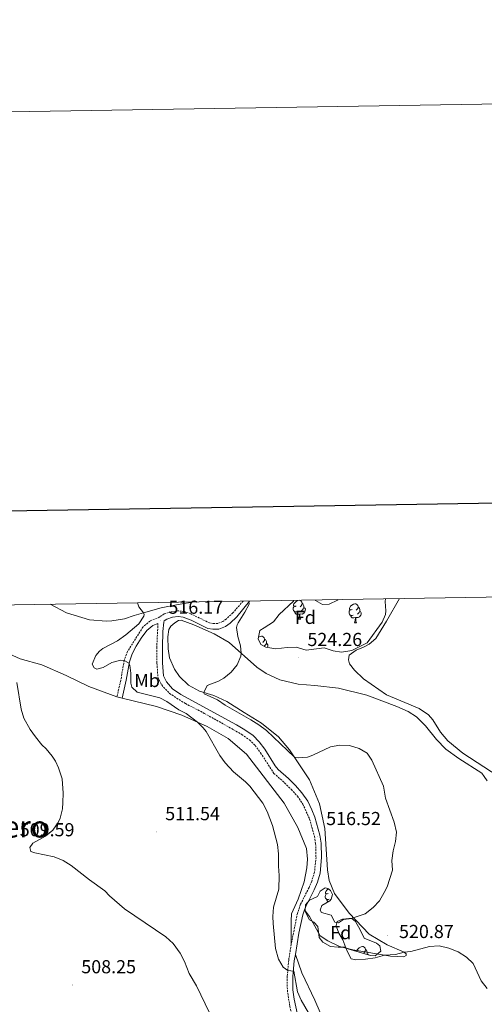
# Model space of a CAD drawing. Units: metres. Extents: x 610239 to 614742, y 4712720 to 4715762.
# Drawn here: x 611679 to 611926, y 4715238 to 4715762 of the extents above; entities that cross this region are included whole.
import ezdxf
from ezdxf.enums import TextEntityAlignment as Align

# ---------------------------------------------------------------- set-up
doc = ezdxf.new("R2010")
doc.units = ezdxf.units.M
doc.header["$MEASUREMENT"] = 0
doc.linetypes.add('TRAZOSX2', pattern=[1.5, 1, -0.5])
for name, color, linetype, lineweight in [('Carátula', 7, 'Continuous', 5), ('Level 21', 19, 'Continuous', 0), ('Level 35', 92, 'Continuous', 0), ('Level 36', 19, 'Continuous', 40), ('Level 37', 92, 'Continuous', 0), ('Level 41', 39, 'Continuous', 0), ('Level 45', 19, 'Continuous', 0), ('Level 5', 36, 'Continuous', 0), ('Level 61', 19, 'Continuous', 0), ('Level 63', 7, 'Continuous', 0), ('Level 7', 1, 'Continuous', 0)]:
    doc.layers.add(name, color=color, linetype=linetype, lineweight=lineweight)
doc.styles.add('Arial', font='ARIAL.TTF', dxfattribs={"height": 0.2})

# ---------------------------------------------------------------- blocks, each defined once
blk = doc.blocks.new('5PATER')
at = {"layer": 'Carátula', "linetype": 'Continuous', "lineweight": 5}
h = blk.add_hatch(color=250, dxfattribs=at)
edge = h.paths.add_edge_path()
edge.add_ellipse((0, 0), major_axis=(-1.33, -1.34), ratio=0.999422, start_angle=0, end_angle=360)

msp = doc.modelspace()

# ---------------------------------------------------------------- linework, layer by layer
at = {"layer": 'Level 21', "color": 19, "linetype": 'TRAZOSX2', "lineweight": 0}
for points in [[(611797.74, 4715452.19, 519.76), (611792.32, 4715445.96, 519.17), (611788.7, 4715442.64, 518.35), (611786.92, 4715441.37, 518.06), (611784.23, 4715440.26, 517.92), (611781.82, 4715440.22, 517.84), (611779.93, 4715440.53, 517.7), (611769.92, 4715445.36, 516.91), (611766.49, 4715446.58, 516.66), (611763.07, 4715446.99, 516.44), (611759.42, 4715446.51, 516.3), (611755.73, 4715445.32, 516.3), (611753.35, 4715443.74, 516.37), (611748.2, 4715441.58, 515.93), (611744.36, 4715438.37, 515.71), (611736.14, 4715425.32, 515.26), (611734.45, 4715420.62, 515.01), (611732.56, 4715409.83, 514.69), (611730.52, 4715401.23, 514.38)], [(611752.42, 4715440.28, 516.18), (611751.77, 4715427.69, 517.4), (611751.87, 4715419.14, 516.89), (611752.37, 4715411.6, 516.3), (611754.39, 4715407.52, 515.86), (611758.54, 4715403, 515.63), (611766.99, 4715397.65, 515.85), (611777.1, 4715392.43, 515.78), (611792.67, 4715383.71, 515.92), (611797.03, 4715381.16, 515.93), (611801.14, 4715378.29, 516.08), (611804.09, 4715375.34, 516.22), (611807.09, 4715371.33, 516.32), (611814.16, 4715360.45, 515.93), (611819.85, 4715355.49, 515.71), (611823.38, 4715351.97, 515.77), (611826.71, 4715348.25, 515.86), (611829.54, 4715344.13, 515.94), (611833.15, 4715336.1, 516.11), (611835.73, 4715326.99, 516.52), (611836.38, 4715323.04, 516.74), (611836.58, 4715315.73, 516.74), (611835.79, 4715307.94, 516.89), (611834.32, 4715303.15, 516.89), (611832.88, 4715299.69, 516.89), (611828.36, 4715290.78, 517.03), (611826.65, 4715285.86, 517.26), (611823.37, 4715269.42, 516.16)], [(611823.37, 4715269.42, 516.16), (611822.02, 4715261.02, 515.54), (611821.29, 4715252.5, 514.82), (611821.31, 4715244.9, 514.09), (611822.65, 4715236.44, 513.72), (611824.64, 4715227.93, 513.57), (611826.13, 4715223.17, 513.36), (611827.2, 4715220.38, 513.35), (611830.67, 4715214.43, 513.64), (611834.11, 4715210.79, 513.86)]]:
    msp.add_polyline3d(points, dxfattribs=at)
at = {"layer": 'Level 21', "color": 19, "linetype": 'Continuous', "lineweight": 0}
for points in [[(611801.16, 4715452.24, 519.76), (611794.47, 4715443.85, 519.17), (611790.84, 4715440.51, 518.39), (611788.39, 4715438.73, 518.06), (611784.86, 4715437.27, 517.92), (611781.6, 4715437.2, 517.84), (611779.01, 4715437.64, 517.7), (611770.04, 4715442.01, 517.01), (611765.8, 4715443.64, 516.66), (611763.09, 4715443.96, 516.44), (611760.09, 4715443.56, 516.3), (611757.05, 4715442.58, 516.3), (611755.77, 4715441.74, 516.37), (611755.48, 4715441.04, 516.37), (611755.07, 4715436.06, 516.76), (611754.78, 4715427.62, 517.4), (611754.88, 4715419.25, 516.89), (611755.33, 4715412.4, 516.3), (611756.89, 4715409.23, 515.86), (611760.23, 4715405.52, 515.63), (611764.63, 4715402.49, 515.76), (611794.16, 4715386.32, 515.92), (611798.65, 4715383.7, 515.93), (611803.08, 4715380.61, 516.08), (611806.37, 4715377.32, 516.22), (611809.36, 4715373.31, 516.33), (611814.83, 4715364.55, 516.01), (611816.45, 4715362.44, 515.93), (611821.9, 4715357.69, 515.71), (611825.57, 4715354.04, 515.77), (611829.08, 4715350.11, 515.86), (611832.17, 4715345.6, 515.94), (611834.42, 4715341.13, 516.02), (611835.98, 4715337.13, 516.11), (611838.66, 4715327.65, 516.52), (611839.38, 4715323.33, 516.74), (611839.59, 4715315.62, 516.74), (611838.75, 4715307.34, 516.89), (611837.31, 4715302.55, 516.89), (611835.61, 4715298.43, 516.89), (611831.13, 4715289.6, 517.03), (611830.53, 4715287.85, 517.12)], [(611752.42, 4715440.28, 516.18), (611749.69, 4715439.13, 515.93), (611746.52, 4715436.48, 515.71), (611743.44, 4715432.46, 515.55), (611740.81, 4715428.25, 515.42), (611738.69, 4715424.07, 515.26), (611737.19, 4715419.89, 515.01), (611735.51, 4715410.03, 514.72), (611733.28, 4715400.56, 514.38)], [(611830.53, 4715287.85, 517.12), (611829.56, 4715285.07, 517.26), (611827.5, 4715275.3, 516.64), (611825.59, 4715264.11, 515.8)], [(611825.59, 4715264.11, 515.8), (611825.01, 4715260.66, 515.54), (611824.29, 4715252.38, 514.82), (611824.32, 4715245.14, 514.09), (611824.99, 4715240.2, 513.81), (611826.68, 4715232.13, 513.64), (611828.97, 4715224.16, 513.36), (611829.92, 4715221.68, 513.35), (611833.1, 4715216.25, 513.64), (611836.11, 4715213.05, 513.86), (611840.1, 4715210.04, 514.04), (611846.66, 4715205.88, 514.09), (611855.44, 4715201.07, 514), (611877.75, 4715190.14, 513.57), (611881.8, 4715187.27, 512.96), (611885.52, 4715184.24, 512.69)]]:
    msp.add_polyline3d(points, dxfattribs=at)
at = {"layer": 'Level 35', "color": 92, "linetype": 'Continuous', "lineweight": 0, "ltscale": 0.5}
for points in [[(611873.66, 4715453.42, 525.42), (611873.42, 4715452.03, 525.44), (611873.82, 4715447.03, 525.44), (611873.67, 4715445.08, 525.44), (611871.81, 4715441.04, 525.44), (611863.77, 4715429.92, 525.59), (611855.63, 4715425.86, 525.52), (611850.07, 4715424.95, 525.44), (611845.75, 4715425.75, 525.59), (611840.99, 4715427.31, 525.66), (611831.25, 4715426, 525.59), (611826.09, 4715427.73, 525.59), (611821.15, 4715427.46, 525.44), (611815.15, 4715426.76, 525.59), (611809.89, 4715427.72, 525.44), (611807.21, 4715429.14, 525.14), (611805.85, 4715432.06, 525.14), (611806.71, 4715436.62, 525.37), (611808.92, 4715438.01, 525.66), (611813.93, 4715441.11, 525.66), (611816.98, 4715445.06, 525.3), (611824.62, 4715452.16, 525.22), (611824.45, 4715452.62, 525.16)], [(611836.22, 4715452.81, 523.87), (611836.34, 4715452.5, 523.89), (611840.1, 4715450.45, 523.89), (611843.57, 4715450.52, 524.19), (611848.04, 4715452.75, 524.3), (611848.3, 4715453.01, 524.33)], [(611841.5, 4715299.49, 520.43), (611842.92, 4715299.11, 520.43), (611844.36, 4715298.02, 520.58), (611845.4, 4715295.97, 520.8), (611844.74, 4715293.43, 520.72), (611843.87, 4715292.64, 520.8), (611839.62, 4715290.2, 520.87), (611838.72, 4715287.65, 521.09), (611839.45, 4715286.37, 521.24), (611844.73, 4715284.88, 521.83), (611846.62, 4715281.2, 522.49), (611848.63, 4715280.95, 522.94), (611851.19, 4715282.59, 522.94), (611855.66, 4715283.14, 523.16), (611857.58, 4715281.65, 523.16), (611860.14, 4715277.22, 523.01), (611862.22, 4715272.67, 523.01), (611868.76, 4715270.08, 523.16), (611870.56, 4715268.58, 523.16), (611871.14, 4715265.82, 523.08), (611868.12, 4715263.34, 522.94), (611865.58, 4715263.47, 523.01), (611853.61, 4715267.08, 523.01), (611851.88, 4715267.99, 523.08), (611848.41, 4715267.86, 522.79), (611844.33, 4715268.37, 522.49), (611840.28, 4715270.65, 522.2), (611838.23, 4715273.15, 521.76), (611837.47, 4715278.85, 521.54), (611835.42, 4715281.29, 521.32), (611833.16, 4715282.54, 521.02), (611830.76, 4715286.86, 520.08), (611831.06, 4715290.51, 519.4), (611833.14, 4715292.97, 519.03), (611837.29, 4715294.82, 519.62), (611838.71, 4715297.73, 519.99), (611841.5, 4715299.49, 520.43)]]:
    msp.add_polyline3d(points, dxfattribs=at)
at = {"layer": 'Level 36', "color": 92, "linetype": 'Continuous', "lineweight": 0}
for points in [[(611825.99, 4715449.65), (611825.46, 4715449.38), (611824.93, 4715449.44), (611824.66, 4715449.81), (611824.61, 4715450.23), (611824.77, 4715450.75), (611825.25, 4715451.35), (611825.88, 4715451.88), (611826.78, 4715452.46), (611827.53, 4715452.62), (611827.96, 4715452.57), (611828.48, 4715452.25), (611829.02, 4715451.67), (611829.18, 4715451.03), (611829.06, 4715450.18), (611828.64, 4715449.65), (611828.22, 4715449.22)], [(611826.58, 4715446.57), (611826.15, 4715446.41), (611825.56, 4715446.47), (611825.09, 4715446.68), (611824.66, 4715447.1), (611824.45, 4715447.69), (611824.45, 4715448.11), (611824.5, 4715448.69), (611824.93, 4715449.38)], [(611830.12, 4715448.75), (611830.58, 4715448.5), (611830.92, 4715447.88), (611830.82, 4715447.16), (611830.6, 4715446.52), (611830.02, 4715445.78), (611829.22, 4715445.3), (611828.38, 4715445.4), (611827.94, 4715445.27)], [(611829.18, 4715451.03), (611829.65, 4715450.71), (611829.96, 4715450.07), (611830.12, 4715449.75), (611830.12, 4715449.17), (611830.12, 4715448.75), (611829.76, 4715448.06), (611829.34, 4715447.58), (611828.86, 4715447.16)], [(611856.35, 4715444.66), (611855.92, 4715444.5), (611855.34, 4715444.56), (611854.86, 4715444.77), (611854.44, 4715445.2), (611854.22, 4715445.78), (611854.22, 4715446.2), (611854.28, 4715446.79), (611854.7, 4715447.48)], [(611855.76, 4715447.74), (611855.23, 4715447.48), (611854.7, 4715447.53), (611854.44, 4715447.9), (611854.38, 4715448.33), (611854.54, 4715448.85), (611855.02, 4715449.44), (611855.66, 4715449.97), (611856.56, 4715450.56), (611857.3, 4715450.72), (611857.73, 4715450.66), (611858.26, 4715450.35), (611858.79, 4715449.76), (611858.95, 4715449.12), (611858.84, 4715448.27), (611858.41, 4715447.74), (611857.99, 4715447.32)], [(611859.9, 4715446.84), (611860.35, 4715446.59), (611860.7, 4715445.98), (611860.59, 4715445.25), (611860.38, 4715444.61), (611859.79, 4715443.87), (611859, 4715443.39), (611858.15, 4715443.5), (611857.72, 4715443.37)], [(611858.95, 4715449.12), (611859.42, 4715448.81), (611859.74, 4715448.17), (611859.9, 4715447.85), (611859.9, 4715447.27), (611859.9, 4715446.84), (611859.53, 4715446.15), (611859.11, 4715445.67), (611858.63, 4715445.25)], [(611827.84, 4715445.27), (611826.94, 4715445.19), (611826.1, 4715445.19), (611825.68, 4715445.62), (611825.36, 4715446.09), (611825.36, 4715446.41)], [(611827.29, 4715442.59), (611827.72, 4715443.75), (611827.84, 4715445.27), (611827.94, 4715445.27), (611827.98, 4715444.69), (611828.02, 4715444), (611828.08, 4715443.39), (611828.2, 4715442.99), (611828.42, 4715442.59)], [(611827.29, 4715442.59), (611828.42, 4715442.59)], [(611857.61, 4715443.37), (611856.72, 4715443.28), (611855.87, 4715443.28), (611855.45, 4715443.71), (611855.13, 4715444.19), (611855.13, 4715444.5)], [(611857.06, 4715440.68), (611857.5, 4715441.84), (611857.61, 4715443.37), (611857.72, 4715443.37), (611857.75, 4715442.78), (611857.79, 4715442.1), (611857.86, 4715441.48), (611857.97, 4715441.08), (611858.19, 4715440.68)], [(611857.06, 4715440.68), (611858.19, 4715440.68)], [(611806.01, 4715432.9), (611806.81, 4715433.42), (611807.55, 4715433.58), (611807.98, 4715433.52), (611808.51, 4715433.2), (611809.04, 4715432.62), (611809.2, 4715431.98), (611809.09, 4715431.13), (611808.66, 4715430.6), (611808.24, 4715430.18)], [(611809.2, 4715431.98), (611809.67, 4715431.66), (611809.99, 4715431.02), (611810.15, 4715430.7), (611810.15, 4715430.12), (611810.15, 4715429.7), (611809.78, 4715429.01), (611809.36, 4715428.53), (611808.98, 4715428.2)], [(611810.15, 4715429.7), (611810.6, 4715429.45), (611810.95, 4715428.84), (611810.84, 4715428.11), (611810.66, 4715427.58)], [(611843.63, 4715293.44), (611843.2, 4715293.28), (611842.62, 4715293.34), (611842.14, 4715293.55), (611841.72, 4715293.97), (611841.5, 4715294.56), (611841.5, 4715294.98), (611841.56, 4715295.56), (611841.98, 4715296.25)], [(611843.04, 4715296.52), (611842.51, 4715296.25), (611841.98, 4715296.31), (611841.72, 4715296.68), (611841.66, 4715297.1), (611841.82, 4715297.62), (611842.3, 4715298.22), (611842.94, 4715298.75), (611843.18, 4715298.91)], [(611845.31, 4715296.14), (611845.27, 4715296.09)], [(611843.04, 4715292.17), (611842.73, 4715292.49), (611842.41, 4715292.96), (611842.41, 4715293.28)], [(611858.41, 4715265.63), (611858.37, 4715265.92), (611858.53, 4715266.44), (611859.01, 4715267.03), (611859.65, 4715267.56), (611860.55, 4715268.15), (611861.29, 4715268.31), (611861.72, 4715268.25), (611862.25, 4715267.94), (611862.78, 4715267.35), (611862.94, 4715266.71), (611862.83, 4715265.86), (611862.4, 4715265.33), (611861.98, 4715264.91)], [(611859.75, 4715265.33), (611859.62, 4715265.27)], [(611862.94, 4715266.71), (611863.41, 4715266.4), (611863.73, 4715265.76), (611863.89, 4715265.44), (611863.89, 4715264.86), (611863.89, 4715264.43), (611863.68, 4715264.05)], [(611863.89, 4715264.43), (611864.34, 4715264.18), (611864.57, 4715263.78)]]:
    msp.add_lwpolyline(points, dxfattribs=at)
for points in [[(611881.03, 4715453.54, 523.26), (611874.18, 4715441.51, 523.12), (611868.47, 4715432.32, 524), (611864.87, 4715429.19, 524), (611861.96, 4715427.6, 524.15), (611857.98, 4715426.11, 524.15), (611854.26, 4715423.45, 524.15), (611853.84, 4715420.85, 524), (611854.35, 4715418.74, 524), (611857, 4715415.37, 523.7), (611861.81, 4715410.74, 523.41), (611874.11, 4715402.26, 523.12), (611891.52, 4715394.93, 523.48), (611896.47, 4715391.6, 523.48), (611898.76, 4715388.94, 523.48), (611902.89, 4715382.47, 523.41), (611906.87, 4715377.72, 523.48), (611914.77, 4715371.27, 523.48), (611933.63, 4715358.9, 523.85)], [(611771.93, 4715451.77, 516.62), (611763.11, 4715450.42, 515.88), (611754.07, 4715448.6, 515.88), (611744.7, 4715445.94, 514.7), (611739.77, 4715444.44, 514.7), (611734.62, 4715442.81, 513.67), (611727.92, 4715441.62, 513.67), (611724.98, 4715441.56, 513.67), (611716.01, 4715442.22, 513.52), (611703.68, 4715445.87, 513.82), (611695.01, 4715450.52, 513.03)], [(611912.65, 4715368.46, 521.64), (611905.77, 4715373.4, 521.57), (611900.73, 4715378.54, 521.64), (611894.93, 4715385.74, 521.86), (611890.18, 4715390.6, 522.38), (611885.59, 4715393.4, 522.38), (611879.71, 4715396.06, 522.3), (611863.68, 4715402.18, 522.01), (611848.58, 4715405.84, 521.94), (611835.94, 4715407.3, 521.86), (611827.03, 4715407.96, 521.86), (611817.38, 4715410.31, 521.94), (611810.07, 4715413.65, 521.57), (611804.99, 4715417.09, 521.27), (611790.3, 4715430.18, 518.62), (611782.32, 4715434.81, 517.89), (611771.56, 4715439.49, 517.66), (611764.8, 4715442.02, 517.52), (611763.27, 4715441.81, 517.52), (611761.41, 4715440.54, 517.52), (611759.26, 4715438.79, 517.52), (611758.17, 4715437, 517.52), (611757.66, 4715433.16, 517.66), (611757.78, 4715426.85, 517.81), (611758.58, 4715421.92, 518.18), (611761.23, 4715415.96, 518.77), (611763.95, 4715412, 518.77), (611768.64, 4715407.38, 519.06), (611774.47, 4715404.31, 519.73), (611782.24, 4715401.98, 520.1), (611789.14, 4715398.75, 520.17), (611798.38, 4715392.8, 520.68), (611807.51, 4715387.14, 520.54), (611816.54, 4715379.89, 520.1), (611822.45, 4715372.93, 520.24), (611833.19, 4715356.98, 519.14), (611838.38, 4715344.18, 518.11)], [(611670.9, 4715425.26, 510.04), (611678.93, 4715421.46, 511.21), (611690.48, 4715418.2, 512.02), (611703.49, 4715412.56, 512.83), (611715.63, 4715406.72, 513.79), (611730.52, 4715401.23, 514.38)], [(611730.52, 4715401.23, 514.38), (611733.28, 4715400.56, 514.37)], [(611733.28, 4715400.56, 514.37), (611751.57, 4715396.15, 514.31), (611765.16, 4715391.4, 514.6), (611778.65, 4715385.41, 515.04), (611789.79, 4715378.96, 515.63), (611799.56, 4715370.66, 515.48), (611819.56, 4715344.52, 515.56), (611826.94, 4715331.58, 515.78), (611831.46, 4715320.41, 516.15), (611831.98, 4715314.7, 516.44), (611831.65, 4715310.16, 516.44), (611830.2, 4715302.77, 516.37), (611827.02, 4715293.51, 516.44), (611823.45, 4715285.72, 516.44), (611823.29, 4715282.01, 516.59), (611823.37, 4715269.42, 516.16)], [(611927.67, 4715356.49, 522.3), (611926.09, 4715358.87, 522.3), (611924.82, 4715360.5, 522.23), (611912.65, 4715368.46, 521.64)], [(611838.38, 4715344.18, 518.11), (611841.28, 4715331.09, 517.74), (611842.76, 4715309.14, 518.03), (611843.58, 4715303.44, 518.62), (611846.36, 4715296.42, 519.14), (611854.28, 4715286.08, 519.8), (611864.98, 4715274.91, 520.83), (611874.52, 4715269.14, 520.83), (611883.61, 4715265.3, 519.87), (611884.58, 4715264.32, 519.8), (611884.59, 4715263.55, 519.73), (611883.43, 4715262.76, 519.65), (611876.23, 4715263.16, 519.8), (611856.19, 4715266.43, 520.24), (611849.02, 4715268.3, 520.1), (611842.84, 4715271.3, 518.92), (611838.78, 4715274, 518.33), (611833.16, 4715284.32, 517.52), (611830.53, 4715287.85, 517.12)], [(611825.59, 4715264.11, 515.8), (611828.96, 4715254.33, 516.17), (611835.96, 4715239.67, 516.83), (611841.69, 4715226.52, 516.69)]]:
    msp.add_polyline3d(points, dxfattribs=at)
at = {"layer": 'Level 5', "color": 36, "linetype": 'Continuous', "lineweight": 0}
for points in [[(611800.84, 4715452.24, 520), (611801.05, 4715450.59, 520), (611798.68, 4715446.25, 520), (611795.05, 4715440.58, 520), (611794.54, 4715439.62, 520), (611794.16, 4715438.08, 520), (611794.89, 4715433.38, 520), (611796.29, 4715428.34, 520), (611796.8, 4715424.4, 520), (611796.53, 4715422.8, 520), (611794.58, 4715418.2, 520), (611791.4, 4715414.28, 520), (611787.54, 4715411.08, 520), (611784.64, 4715409.49, 520), (611778.68, 4715407.19, 520), (611776.79, 4715403.61, 520), (611777.1, 4715402.85, 520), (611784.12, 4715399.68, 520), (611788.23, 4715396.84, 520), (611801.94, 4715389, 520), (611806.18, 4715386.25, 520), (611810.24, 4715383.21, 520), (611825.04, 4715369.09, 520), (611827.05, 4715368.65, 520), (611832.02, 4715369.18, 520), (611834.86, 4715370.16, 520), (611844.26, 4715374.52, 520), (611849.26, 4715375.44, 520), (611854.44, 4715375.3, 520), (611859.48, 4715373.75, 520), (611863.75, 4715371.15, 520), (611866.26, 4715367.45, 520), (611872.49, 4715353.59, 520), (611873.54, 4715347.32, 520), (611878.2, 4715334.56, 520), (611879.37, 4715329.22, 520), (611878.98, 4715324.24, 520), (611877.64, 4715319.2, 520), (611877.01, 4715314.09, 520), (611877.28, 4715308.98, 520), (611874.56, 4715300.08, 520), (611872.97, 4715296.98, 520), (611870.4, 4715292.63, 520), (611866.95, 4715289.02, 520), (611862.8, 4715285.66, 520), (611855.76, 4715283.3, 520), (611850.7, 4715282.85, 520), (611847.89, 4715281.62, 520), (611847.4, 4715279.49, 520), (611847.48, 4715278.67, 520), (611848.78, 4715275.33, 520), (611850.94, 4715271.89, 520), (611853.04, 4715266.16, 520), (611855.39, 4715261.75, 520), (611857.84, 4715261.12, 520), (611863.02, 4715261.46, 520), (611868.14, 4715262.26, 520), (611873.05, 4715263.68, 520), (611878.88, 4715264.02, 520), (611883.61, 4715265.3, 520), (611887.14, 4715265.66, 520), (611897.11, 4715268.21, 520), (611902.1, 4715268.58, 520), (611907.25, 4715267.31, 520), (611912.31, 4715265.38, 520), (611916.72, 4715262.69, 520), (611920.34, 4715259.23, 520), (611924.57, 4715249.94, 520), (611927.71, 4715245.99, 520)], [(611741.48, 4715451.27, 515), (611742.22, 4715449.11, 515), (611744.7, 4715445.94, 515), (611745.06, 4715445.07, 515), (611744.96, 4715444.24, 515), (611742.29, 4715440.01, 515), (611735.37, 4715434.16, 515), (611730.78, 4715431.06, 515), (611723.01, 4715427.03, 515), (611721.27, 4715425.58, 515), (611719.26, 4715423.18, 515), (611717.34, 4715418.55, 515), (611718.44, 4715416.57, 515), (611719.86, 4715416.01, 515), (611723.27, 4715416.9, 515), (611727.75, 4715419.57, 515), (611732.7, 4715420.77, 515), (611734.45, 4715420.62, 515), (611736.71, 4715419.24, 515), (611737.38, 4715418.14, 515), (611737.88, 4715413.84, 515), (611737.98, 4715408.42, 515), (611738.43, 4715406.31, 515), (611741.31, 4715403.71, 515), (611753.45, 4715400.7, 515), (611757.2, 4715398.65, 515), (611763.47, 4715394.24, 515), (611767.4, 4715392.42, 515), (611773.5, 4715387.7, 515), (611776.56, 4715384.75, 515), (611778.13, 4715382.72, 515), (611785.32, 4715370.06, 515), (611788.22, 4715365.99, 515), (611792.55, 4715361.23, 515), (611799.03, 4715356, 515), (611801.26, 4715353.63, 515), (611808.2, 4715344.57, 515), (611810.51, 4715340.13, 515), (611813.38, 4715332.71, 515), (611816.05, 4715322.68, 515), (611816.56, 4715317.7, 515), (611816.56, 4715311.08, 515), (611816.95, 4715306.02, 515), (611816.74, 4715298.82, 515), (611814, 4715289.2, 515), (611813.66, 4715284.27, 515), (611813.73, 4715280.56, 515), (611815.04, 4715267.14, 515), (611816.56, 4715261.52, 515), (611819.15, 4715257.24, 515), (611821.54, 4715255.44, 515), (611824.72, 4715255.21, 515), (611826.7, 4715244.17, 515), (611828.73, 4715239.73, 515), (611832.52, 4715232.9, 515)], [(611677.22, 4715408.93, 510), (611679.47, 4715394.73, 510), (611681.02, 4715389.83, 510), (611684.3, 4715383.9, 510), (611687.2, 4715379.83, 510), (611690.52, 4715375.65, 510), (611692.86, 4715373.52, 510), (611696.05, 4715369.66, 510), (611697.82, 4715366.89, 510), (611699.48, 4715363.33, 510), (611701.42, 4715357.53, 510), (611701.86, 4715350, 510), (611701.66, 4715344.87, 510), (611701.49, 4715341.56, 510), (611700.35, 4715336.53, 510), (611699.27, 4715334.39, 510), (611696.34, 4715330.15, 510), (611692.5, 4715326.96, 510), (611685.75, 4715323.23, 510), (611684.2, 4715321.02, 510), (611684.71, 4715318.85, 510), (611686.79, 4715318.12, 510), (611697.08, 4715316.02, 510), (611701.95, 4715314.11, 510), (611706.21, 4715311.49, 510), (611716, 4715303.77, 510), (611724.18, 4715297.97, 510), (611726.65, 4715295.25, 510), (611734.56, 4715288.39, 510), (611756.59, 4715273.43, 510), (611760.43, 4715269.85, 510), (611764.24, 4715264.67, 510), (611766.54, 4715260.24, 510), (611769.05, 4715253.84, 510), (611773, 4715247.4, 510), (611779.81, 4715232.88, 510)]]:
    msp.add_polyline3d(points, dxfattribs=at)
at = {"layer": 'Level 61', "color": 19, "linetype": 'Continuous', "lineweight": 0}
msp.add_lwpolyline([(611155.7, 4713127.89), (611118.72, 4715441.15), (614537.84, 4715496.74), (614575.95, 4713183.44), (611155.7, 4713127.89)], close=True, dxfattribs=at)
at = {"layer": 'Level 63', "linetype": 'Continuous', "lineweight": 0}
msp.add_lwpolyline([(610287.5, 4712719.79), (610239.28, 4715689.4), (614693.68, 4715761.75), (614741.9, 4712792.14), (610287.5, 4712719.79)], close=True, dxfattribs=at)
at = {"layer": 'Level 63', "linetype": 'Continuous', "lineweight": 30}
msp.add_lwpolyline([(611048.08, 4715489.98), (611089.33, 4713075.35), (614643.79, 4713136.09), (614602.59, 4715547.72), (611048.08, 4715489.98)], dxfattribs=at)

# ---------------------------------------------------------------- block references
at = {"layer": 'Level 7', "color": 19, "linetype": 'Continuous', "lineweight": 0, "xscale": 0.09999983015004542, "yscale": 0.09999983015004542}
for p in [(611753.58, 4715441.78, 516.18), (611827.23, 4715422.07, 524.26), (611751.48, 4715329.33, 511.54), (611837.2, 4715326.73, 516.52), (611874.54, 4715273.99, 520.87), (611706.79, 4715247.83, 508.26)]:
    msp.add_blockref('5PATER', p, dxfattribs=at)

# ---------------------------------------------------------------- texts
at = {"layer": 'Level 37', "color": 92, "linetype": 'Continuous', "lineweight": 0, "style": 'Arial'}
for s, p in [('Fd', (611830.9, 4715443.52, 522.72)), ('Mb', (611746.62, 4715409.93, 515.63)), ('Fd', (611849.77, 4715275.66, 519.92))]:
    msp.add_text(s, height=7, dxfattribs=at).set_placement(p, align=Align.MIDDLE_CENTER)
at = {"layer": 'Level 41', "color": 19, "linetype": 'Continuous', "lineweight": 0, "style": 'Arial'}
for s, p in [('516.17', (611757.97, 4715443.25, 516.18)), ('524.26', (611832, 4715426.07, 524.26)), ('511.54', (611756.26, 4715333.33, 511.54)), ('516.52', (611841.98, 4715330.73, 516.52)), ('509.59', (611678.78, 4715324.77, 509.59)), ('520.87', (611880.79, 4715270.58, 520.87)), ('508.25', (611711.56, 4715251.83, 508.26))]:
    msp.add_text(s, height=7, dxfattribs=at).set_placement(p, align=Align.BOTTOM_LEFT)
at = {"layer": 'Level 45', "color": 19, "linetype": 'Continuous', "lineweight": 0, "style": 'Arial'}
msp.add_text('Lleco de Herrero', height=11.5, dxfattribs=at).set_placement((611633.59, 4715332.07, 511.25), align=Align.MIDDLE_CENTER)

doc.saveas('drawing.dxf')
